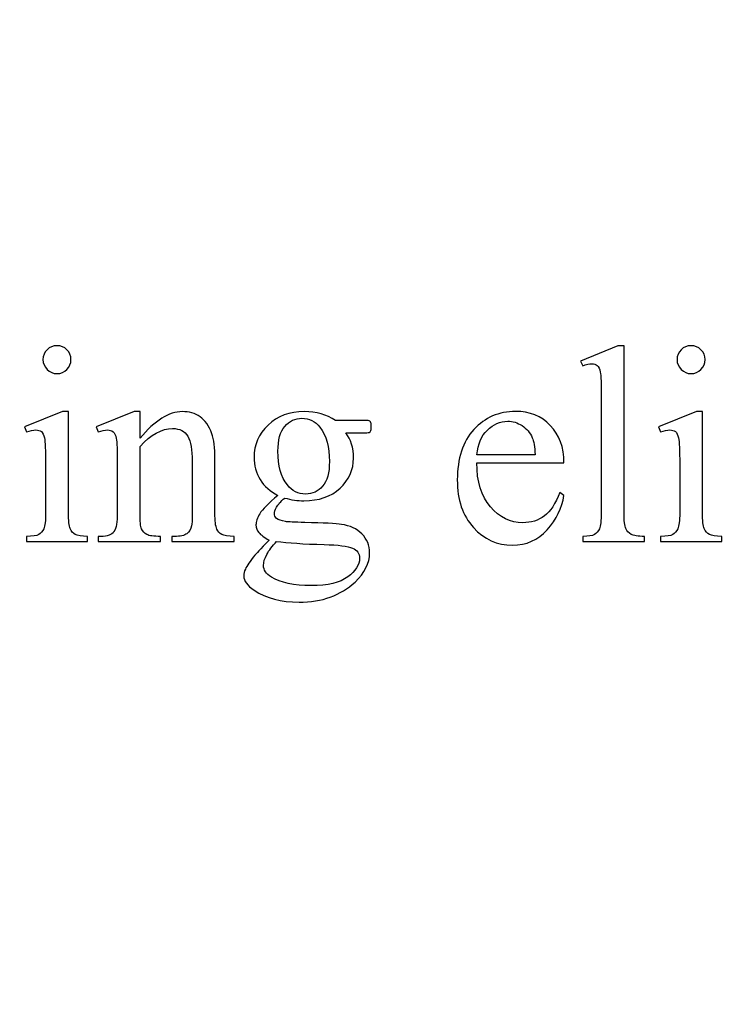
# Model space of a CAD drawing. Units: centimetres. Extents: x -282 to 182, y -357 to 276.
# Drawn here: x 18 to 36, y -15 to 10 of the extents above; entities that cross this region are included whole.
import ezdxf

# ---------------------------------------------------------------- set-up
doc = ezdxf.new("R2010")
doc.units = ezdxf.units.CM
doc.header["$MEASUREMENT"] = 0
doc.layers.add('PP0_PIIRUSTUSRAJAT', color=7, linetype='Continuous')
doc.layers.add('PT2_KUVAN_SISAISET_TEKSTIT', color=7, linetype='Continuous')

msp = doc.modelspace()

# ---------------------------------------------------------------- linework, layer by layer
at = {"layer": 'PP0_PIIRUSTUSRAJAT', "lineweight": 9}
for points, knots in [([(181.66174, 214.49094), (181.66174, 214.49094), (181.66174, -280.83326), (181.66174, -280.83326), (181.66174, -280.83326), (181.66174, -280.83326), (181.65524, -280.83976), (181.65524, -280.83976), (181.65524, -280.83976), (181.65524, -280.83976), (-196.74694, -280.83976), (-196.74694, -280.83976), (-196.74694, -280.83976), (-196.74694, -280.83976), (-196.75344, -280.83326), (-196.75344, -280.83326), (-196.75344, -280.83326), (-196.75344, -280.83326), (-196.75344, 214.49094), (-196.75344, 214.49094), (-196.75344, 214.49094), (-196.75344, 214.49094), (-196.74694, 214.49744), (-196.74694, 214.49744), (-196.74694, 214.49744), (-196.74694, 214.49744), (181.65524, 214.49744), (181.65524, 214.49744), (181.65524, 214.49744), (181.65524, 214.49744), (181.66174, 214.49094), (181.66174, 214.49094)], [0, 0, 0, 0, 0.11111111, 0.11111111, 0.11111111, 0.11111111, 0.22222222, 0.22222222, 0.22222222, 0.22222222, 0.33333333, 0.33333333, 0.33333333, 0.33333333, 0.44444444, 0.44444444, 0.44444444, 0.44444444, 0.55555556, 0.55555556, 0.55555556, 0.55555556, 0.66666667, 0.66666667, 0.66666667, 0.66666667, 0.77777778, 0.77777778, 0.77777778, 0.77777778, 1, 1, 1, 1]), ([(181.64874, -280.82676), (181.64874, -280.82676), (181.64874, 214.48444), (181.64874, 214.48444), (181.64874, 214.48444), (181.64874, 214.48444), (-196.74044, 214.48444), (-196.74044, 214.48444), (-196.74044, 214.48444), (-196.74044, 214.48444), (-196.74044, -280.82676), (-196.74044, -280.82676), (-196.74044, -280.82676), (-196.74044, -280.82676), (181.64874, -280.82676), (181.64874, -280.82676)], [0, 0, 0, 0, 0.2, 0.2, 0.2, 0.2, 0.4, 0.4, 0.4, 0.4, 0.6, 0.6, 0.6, 0.6, 1, 1, 1, 1])]:
    msp.add_open_spline(points, degree=3, knots=knots, dxfattribs=at)
at = {"layer": 'PT2_KUVAN_SISAISET_TEKSTIT', "color": 250}
for points, knots in [([(18.84139, 1.59274), (18.93782, 1.59274), (19.02014, 1.55864), (19.08834, 1.49161), (19.08834, 1.49161), (19.15537, 1.42341), (19.18947, 1.3411), (19.18947, 1.24467), (19.18947, 1.24467), (19.18947, 1.14824), (19.15537, 1.06593), (19.08834, 0.99655), (19.08834, 0.99655), (19.02014, 0.92835), (18.93782, 0.89307), (18.84139, 0.89307), (18.84139, 0.89307), (18.74497, 0.89307), (18.66265, 0.92835), (18.59327, 0.99655), (18.59327, 0.99655), (18.52507, 1.06593), (18.48979, 1.14824), (18.48979, 1.24467), (18.48979, 1.24467), (18.48979, 1.3411), (18.5239, 1.42341), (18.5921, 1.49161), (18.5921, 1.49161), (18.65913, 1.55864), (18.74262, 1.59274), (18.84139, 1.59274)], [0, 0, 0, 0, 0.11111111, 0.11111111, 0.11111111, 0.11111111, 0.22222222, 0.22222222, 0.22222222, 0.22222222, 0.33333333, 0.33333333, 0.33333333, 0.33333333, 0.44444444, 0.44444444, 0.44444444, 0.44444444, 0.55555556, 0.55555556, 0.55555556, 0.55555556, 0.66666667, 0.66666667, 0.66666667, 0.66666667, 0.77777778, 0.77777778, 0.77777778, 0.77777778, 1, 1, 1, 1]), ([(33.03483, 1.59274), (33.03483, 1.59274), (33.03483, -2.59355), (33.03483, -2.59355), (33.03483, -2.59355), (33.03483, -2.7911), (33.05011, -2.92163), (33.07834, -2.98631), (33.07834, -2.98631), (33.10656, -3.04981), (33.15124, -3.0992), (33.21122, -3.13212), (33.21122, -3.13212), (33.27119, -3.16505), (33.38172, -3.18269), (33.54518, -3.18269), (33.54518, -3.18269), (33.54518, -3.18269), (33.54518, -3.30616), (33.54518, -3.30616), (33.54518, -3.30616), (33.54518, -3.30616), (31.99884, -3.30616), (31.99884, -3.30616), (31.99884, -3.30616), (31.99884, -3.30616), (31.99884, -3.18269), (31.99884, -3.18269), (31.99884, -3.18269), (32.14348, -3.18269), (32.24225, -3.1674), (32.29399, -3.13683), (32.29399, -3.13683), (32.34691, -3.10743), (32.38924, -3.05804), (32.41864, -2.98866), (32.41864, -2.98866), (32.44804, -2.92046), (32.46333, -2.78875), (32.46333, -2.59355), (32.46333, -2.59355), (32.46333, -2.59355), (32.46333, 0.27336), (32.46333, 0.27336), (32.46333, 0.27336), (32.46333, 0.62966), (32.4551, 0.84838), (32.43981, 0.92952), (32.43981, 0.92952), (32.42335, 1.01066), (32.39748, 1.06711), (32.3622, 1.0965), (32.3622, 1.0965), (32.32574, 1.12708), (32.28106, 1.14119), (32.22579, 1.14119), (32.22579, 1.14119), (32.16582, 1.14119), (32.09056, 1.12355), (31.99884, 1.08592), (31.99884, 1.08592), (31.99884, 1.08592), (31.94004, 1.20704), (31.94004, 1.20704), (31.94004, 1.20704), (31.94004, 1.20704), (32.88078, 1.59274), (32.88078, 1.59274), (32.88078, 1.59274), (32.88078, 1.59274), (33.03483, 1.59274), (33.03483, 1.59274)], [0, 0, 0, 0, 0.05263158, 0.05263158, 0.05263158, 0.05263158, 0.10526316, 0.10526316, 0.10526316, 0.10526316, 0.15789474, 0.15789474, 0.15789474, 0.15789474, 0.21052632, 0.21052632, 0.21052632, 0.21052632, 0.26315789, 0.26315789, 0.26315789, 0.26315789, 0.31578947, 0.31578947, 0.31578947, 0.31578947, 0.36842105, 0.36842105, 0.36842105, 0.36842105, 0.42105263, 0.42105263, 0.42105263, 0.42105263, 0.47368421, 0.47368421, 0.47368421, 0.47368421, 0.52631579, 0.52631579, 0.52631579, 0.52631579, 0.57894737, 0.57894737, 0.57894737, 0.57894737, 0.63157895, 0.63157895, 0.63157895, 0.63157895, 0.68421053, 0.68421053, 0.68421053, 0.68421053, 0.73684211, 0.73684211, 0.73684211, 0.73684211, 0.78947368, 0.78947368, 0.78947368, 0.78947368, 0.84210526, 0.84210526, 0.84210526, 0.84210526, 0.89473684, 0.89473684, 0.89473684, 0.89473684, 1, 1, 1, 1]), ([(34.71287, 1.59274), (34.8093, 1.59274), (34.89162, 1.55864), (34.95982, 1.49161), (34.95982, 1.49161), (35.02685, 1.42341), (35.06095, 1.3411), (35.06095, 1.24467), (35.06095, 1.24467), (35.06095, 1.14824), (35.02685, 1.06593), (34.95982, 0.99655), (34.95982, 0.99655), (34.89162, 0.92835), (34.8093, 0.89307), (34.71287, 0.89307), (34.71287, 0.89307), (34.61645, 0.89307), (34.53413, 0.92835), (34.46475, 0.99655), (34.46475, 0.99655), (34.39655, 1.06593), (34.36127, 1.14824), (34.36127, 1.24467), (34.36127, 1.24467), (34.36127, 1.3411), (34.39538, 1.42341), (34.46358, 1.49161), (34.46358, 1.49161), (34.53061, 1.55864), (34.6141, 1.59274), (34.71287, 1.59274)], [0, 0, 0, 0, 0.11111111, 0.11111111, 0.11111111, 0.11111111, 0.22222222, 0.22222222, 0.22222222, 0.22222222, 0.33333333, 0.33333333, 0.33333333, 0.33333333, 0.44444444, 0.44444444, 0.44444444, 0.44444444, 0.55555556, 0.55555556, 0.55555556, 0.55555556, 0.66666667, 0.66666667, 0.66666667, 0.66666667, 0.77777778, 0.77777778, 0.77777778, 0.77777778, 1, 1, 1, 1]), ([(19.12714, -0.05708), (19.12714, -0.05708), (19.12714, -2.59355), (19.12714, -2.59355), (19.12714, -2.59355), (19.12714, -2.7911), (19.14126, -2.92163), (19.17065, -2.98748), (19.17065, -2.98748), (19.19888, -3.05334), (19.24121, -3.10155), (19.29765, -3.13447), (19.29765, -3.13447), (19.3541, -3.16622), (19.45758, -3.18269), (19.60692, -3.18269), (19.60692, -3.18269), (19.60692, -3.18269), (19.60692, -3.30616), (19.60692, -3.30616), (19.60692, -3.30616), (19.60692, -3.30616), (18.07352, -3.30616), (18.07352, -3.30616), (18.07352, -3.30616), (18.07352, -3.30616), (18.07352, -3.18269), (18.07352, -3.18269), (18.07352, -3.18269), (18.22756, -3.18269), (18.33104, -3.1674), (18.38278, -3.13683), (18.38278, -3.13683), (18.4357, -3.10743), (18.47803, -3.05804), (18.50861, -2.98866), (18.50861, -2.98866), (18.54036, -2.92046), (18.55564, -2.78875), (18.55564, -2.59355), (18.55564, -2.59355), (18.55564, -2.59355), (18.55564, -1.37647), (18.55564, -1.37647), (18.55564, -1.37647), (18.55564, -1.03427), (18.54506, -0.8132), (18.52507, -0.71207), (18.52507, -0.71207), (18.50861, -0.63799), (18.48274, -0.58742), (18.44864, -0.5592), (18.44864, -0.5592), (18.41453, -0.5298), (18.3675, -0.51569), (18.30752, -0.51569), (18.30752, -0.51569), (18.24285, -0.51569), (18.16524, -0.53333), (18.07352, -0.56743), (18.07352, -0.56743), (18.07352, -0.56743), (18.0253, -0.44278), (18.0253, -0.44278), (18.0253, -0.44278), (18.0253, -0.44278), (18.97545, -0.05708), (18.97545, -0.05708), (18.97545, -0.05708), (18.97545, -0.05708), (19.12714, -0.05708), (19.12714, -0.05708)], [0, 0, 0, 0, 0.05263158, 0.05263158, 0.05263158, 0.05263158, 0.10526316, 0.10526316, 0.10526316, 0.10526316, 0.15789474, 0.15789474, 0.15789474, 0.15789474, 0.21052632, 0.21052632, 0.21052632, 0.21052632, 0.26315789, 0.26315789, 0.26315789, 0.26315789, 0.31578947, 0.31578947, 0.31578947, 0.31578947, 0.36842105, 0.36842105, 0.36842105, 0.36842105, 0.42105263, 0.42105263, 0.42105263, 0.42105263, 0.47368421, 0.47368421, 0.47368421, 0.47368421, 0.52631579, 0.52631579, 0.52631579, 0.52631579, 0.57894737, 0.57894737, 0.57894737, 0.57894737, 0.63157895, 0.63157895, 0.63157895, 0.63157895, 0.68421053, 0.68421053, 0.68421053, 0.68421053, 0.73684211, 0.73684211, 0.73684211, 0.73684211, 0.78947368, 0.78947368, 0.78947368, 0.78947368, 0.84210526, 0.84210526, 0.84210526, 0.84210526, 0.89473684, 0.89473684, 0.89473684, 0.89473684, 1, 1, 1, 1]), ([(20.91926, -0.72618), (21.2885, -0.2805), (21.64128, -0.05708), (21.97641, -0.05708), (21.97641, -0.05708), (22.14927, -0.05708), (22.29744, -0.10059), (22.42091, -0.18643), (22.42091, -0.18643), (22.54556, -0.27227), (22.64434, -0.41456), (22.71725, -0.61212), (22.71725, -0.61212), (22.76781, -0.7497), (22.79251, -0.96137), (22.79251, -1.24594), (22.79251, -1.24594), (22.79251, -1.24594), (22.79251, -2.59355), (22.79251, -2.59355), (22.79251, -2.59355), (22.79251, -2.79228), (22.80897, -2.92869), (22.84189, -2.99924), (22.84189, -2.99924), (22.86659, -3.05686), (22.90775, -3.10155), (22.96419, -3.13447), (22.96419, -3.13447), (23.01946, -3.16622), (23.12412, -3.18269), (23.27581, -3.18269), (23.27581, -3.18269), (23.27581, -3.18269), (23.27581, -3.30616), (23.27581, -3.30616), (23.27581, -3.30616), (23.27581, -3.30616), (21.71418, -3.30616), (21.71418, -3.30616), (21.71418, -3.30616), (21.71418, -3.30616), (21.71418, -3.18269), (21.71418, -3.18269), (21.71418, -3.18269), (21.71418, -3.18269), (21.78003, -3.18269), (21.78003, -3.18269), (21.78003, -3.18269), (21.92702, -3.18269), (22.03051, -3.15917), (22.08813, -3.11448), (22.08813, -3.11448), (22.14692, -3.0698), (22.18808, -3.00395), (22.21042, -2.91693), (22.21042, -2.91693), (22.21983, -2.88283), (22.22453, -2.77464), (22.22453, -2.59355), (22.22453, -2.59355), (22.22453, -2.59355), (22.22453, -1.30121), (22.22453, -1.30121), (22.22453, -1.30121), (22.22453, -1.01428), (22.1869, -0.80614), (22.11282, -0.67562), (22.11282, -0.67562), (22.03756, -0.54626), (21.91174, -0.48159), (21.73535, -0.48159), (21.73535, -0.48159), (21.46253, -0.48159), (21.18972, -0.63093), (20.91926, -0.92962), (20.91926, -0.92962), (20.91926, -0.92962), (20.91926, -2.59355), (20.91926, -2.59355), (20.91926, -2.59355), (20.91926, -2.80639), (20.93102, -2.9381), (20.95689, -2.98866), (20.95689, -2.98866), (20.98864, -3.05569), (21.03332, -3.10508), (21.08977, -3.13565), (21.08977, -3.13565), (21.14621, -3.16622), (21.26028, -3.18269), (21.43196, -3.18269), (21.43196, -3.18269), (21.43196, -3.18269), (21.43196, -3.30616), (21.43196, -3.30616), (21.43196, -3.30616), (21.43196, -3.30616), (19.87151, -3.30616), (19.87151, -3.30616), (19.87151, -3.30616), (19.87151, -3.30616), (19.87151, -3.18269), (19.87151, -3.18269), (19.87151, -3.18269), (19.87151, -3.18269), (19.94089, -3.18269), (19.94089, -3.18269), (19.94089, -3.18269), (20.10081, -3.18269), (20.21017, -3.14153), (20.26662, -3.06039), (20.26662, -3.06039), (20.32189, -2.97808), (20.35011, -2.82285), (20.35011, -2.59355), (20.35011, -2.59355), (20.35011, -2.59355), (20.35011, -1.42115), (20.35011, -1.42115), (20.35011, -1.42115), (20.35011, -1.0425), (20.34188, -0.81202), (20.32424, -0.72971), (20.32424, -0.72971), (20.30778, -0.64622), (20.28073, -0.58977), (20.24545, -0.56038), (20.24545, -0.56038), (20.21017, -0.53098), (20.16196, -0.51569), (20.10199, -0.51569), (20.10199, -0.51569), (20.03849, -0.51569), (19.96088, -0.53333), (19.87151, -0.56743), (19.87151, -0.56743), (19.87151, -0.56743), (19.81977, -0.44278), (19.81977, -0.44278), (19.81977, -0.44278), (19.81977, -0.44278), (20.77109, -0.05708), (20.77109, -0.05708), (20.77109, -0.05708), (20.77109, -0.05708), (20.91926, -0.05708), (20.91926, -0.05708), (20.91926, -0.05708), (20.91926, -0.05708), (20.91926, -0.72618), (20.91926, -0.72618)], [0, 0, 0, 0, 0.02564103, 0.02564103, 0.02564103, 0.02564103, 0.05128205, 0.05128205, 0.05128205, 0.05128205, 0.07692308, 0.07692308, 0.07692308, 0.07692308, 0.1025641, 0.1025641, 0.1025641, 0.1025641, 0.12820513, 0.12820513, 0.12820513, 0.12820513, 0.15384615, 0.15384615, 0.15384615, 0.15384615, 0.17948718, 0.17948718, 0.17948718, 0.17948718, 0.20512821, 0.20512821, 0.20512821, 0.20512821, 0.23076923, 0.23076923, 0.23076923, 0.23076923, 0.25641026, 0.25641026, 0.25641026, 0.25641026, 0.28205128, 0.28205128, 0.28205128, 0.28205128, 0.30769231, 0.30769231, 0.30769231, 0.30769231, 0.33333333, 0.33333333, 0.33333333, 0.33333333, 0.35897436, 0.35897436, 0.35897436, 0.35897436, 0.38461538, 0.38461538, 0.38461538, 0.38461538, 0.41025641, 0.41025641, 0.41025641, 0.41025641, 0.43589744, 0.43589744, 0.43589744, 0.43589744, 0.46153846, 0.46153846, 0.46153846, 0.46153846, 0.48717949, 0.48717949, 0.48717949, 0.48717949, 0.51282051, 0.51282051, 0.51282051, 0.51282051, 0.53846154, 0.53846154, 0.53846154, 0.53846154, 0.56410256, 0.56410256, 0.56410256, 0.56410256, 0.58974359, 0.58974359, 0.58974359, 0.58974359, 0.61538462, 0.61538462, 0.61538462, 0.61538462, 0.64102564, 0.64102564, 0.64102564, 0.64102564, 0.66666667, 0.66666667, 0.66666667, 0.66666667, 0.69230769, 0.69230769, 0.69230769, 0.69230769, 0.71794872, 0.71794872, 0.71794872, 0.71794872, 0.74358974, 0.74358974, 0.74358974, 0.74358974, 0.76923077, 0.76923077, 0.76923077, 0.76923077, 0.79487179, 0.79487179, 0.79487179, 0.79487179, 0.82051282, 0.82051282, 0.82051282, 0.82051282, 0.84615385, 0.84615385, 0.84615385, 0.84615385, 0.87179487, 0.87179487, 0.87179487, 0.87179487, 0.8974359, 0.8974359, 0.8974359, 0.8974359, 0.92307692, 0.92307692, 0.92307692, 0.92307692, 0.94871795, 0.94871795, 0.94871795, 0.94871795, 1, 1, 1, 1]), ([(24.3706, -2.15493), (24.17775, -2.06086), (24.02958, -1.93033), (23.9261, -1.76099), (23.9261, -1.76099), (23.82262, -1.59166), (23.77206, -1.40587), (23.77206, -1.20125), (23.77206, -1.20125), (23.77206, -0.88846), (23.88965, -0.62035), (24.12483, -0.39457), (24.12483, -0.39457), (24.36002, -0.16997), (24.66106, -0.05708), (25.02912, -0.05708), (25.02912, -0.05708), (25.33016, -0.05708), (25.59004, -0.13116), (25.81111, -0.27815), (25.81111, -0.27815), (25.81111, -0.27815), (26.47904, -0.27815), (26.47904, -0.27815), (26.47904, -0.27815), (26.57781, -0.27815), (26.63543, -0.2805), (26.6519, -0.28638), (26.6519, -0.28638), (26.66718, -0.29226), (26.67894, -0.30167), (26.686, -0.31578), (26.686, -0.31578), (26.70011, -0.33695), (26.70717, -0.3734), (26.70717, -0.42632), (26.70717, -0.42632), (26.70717, -0.48629), (26.70129, -0.52745), (26.68953, -0.54979), (26.68953, -0.54979), (26.68247, -0.56155), (26.67071, -0.57096), (26.65307, -0.57801), (26.65307, -0.57801), (26.63661, -0.58507), (26.57781, -0.58742), (26.47904, -0.58742), (26.47904, -0.58742), (26.47904, -0.58742), (26.06981, -0.58742), (26.06981, -0.58742), (26.06981, -0.58742), (26.19799, -0.75323), (26.26267, -0.96489), (26.26267, -1.22242), (26.26267, -1.22242), (26.26267, -1.5164), (26.14978, -1.76687), (25.92517, -1.97619), (25.92517, -1.97619), (25.6994, -2.1855), (25.39718, -2.29016), (25.01854, -2.29016), (25.01854, -2.29016), (24.86214, -2.29016), (24.70339, -2.26664), (24.53994, -2.22078), (24.53994, -2.22078), (24.43881, -2.3078), (24.3706, -2.38423), (24.33532, -2.45009), (24.33532, -2.45009), (24.29887, -2.51594), (24.28123, -2.57121), (24.28123, -2.61707), (24.28123, -2.61707), (24.28123, -2.65587), (24.30005, -2.6935), (24.33768, -2.73113), (24.33768, -2.73113), (24.37648, -2.76759), (24.45057, -2.79346), (24.55993, -2.80992), (24.55993, -2.80992), (24.6246, -2.81933), (24.7857, -2.82756), (25.04323, -2.83461), (25.04323, -2.83461), (25.51595, -2.8452), (25.82287, -2.86166), (25.9628, -2.88283), (25.9628, -2.88283), (26.17565, -2.91223), (26.34616, -2.99101), (26.47433, -3.12036), (26.47433, -3.12036), (26.60133, -3.24854), (26.66483, -3.40729), (26.66483, -3.59544), (26.66483, -3.59544), (26.66483, -3.85532), (26.54371, -4.09873), (26.3003, -4.32569), (26.3003, -4.32569), (25.94164, -4.66083), (25.4748, -4.82898), (24.89859, -4.82898), (24.89859, -4.82898), (24.45527, -4.82898), (24.08015, -4.72903), (23.77441, -4.52912), (23.77441, -4.52912), (23.60272, -4.41388), (23.51688, -4.29511), (23.51688, -4.17046), (23.51688, -4.17046), (23.51688, -4.1152), (23.52864, -4.0611), (23.55451, -4.00584), (23.55451, -4.00584), (23.59332, -3.91999), (23.67445, -3.8024), (23.79557, -3.65071), (23.79557, -3.65071), (23.81204, -3.62954), (23.92845, -3.50607), (24.14718, -3.27911), (24.14718, -3.27911), (24.02723, -3.20738), (23.94374, -3.14388), (23.89435, -3.08744), (23.89435, -3.08744), (23.84496, -3.03099), (23.82027, -2.96749), (23.82027, -2.89576), (23.82027, -2.89576), (23.82027, -2.8158), (23.85202, -2.72173), (23.91787, -2.61354), (23.91787, -2.61354), (23.98372, -2.50536), (24.13424, -2.35248), (24.3706, -2.15493)], [0, 0, 0, 0, 0.02702703, 0.02702703, 0.02702703, 0.02702703, 0.05405405, 0.05405405, 0.05405405, 0.05405405, 0.08108108, 0.08108108, 0.08108108, 0.08108108, 0.10810811, 0.10810811, 0.10810811, 0.10810811, 0.13513514, 0.13513514, 0.13513514, 0.13513514, 0.16216216, 0.16216216, 0.16216216, 0.16216216, 0.18918919, 0.18918919, 0.18918919, 0.18918919, 0.21621622, 0.21621622, 0.21621622, 0.21621622, 0.24324324, 0.24324324, 0.24324324, 0.24324324, 0.27027027, 0.27027027, 0.27027027, 0.27027027, 0.2972973, 0.2972973, 0.2972973, 0.2972973, 0.32432432, 0.32432432, 0.32432432, 0.32432432, 0.35135135, 0.35135135, 0.35135135, 0.35135135, 0.37837838, 0.37837838, 0.37837838, 0.37837838, 0.40540541, 0.40540541, 0.40540541, 0.40540541, 0.43243243, 0.43243243, 0.43243243, 0.43243243, 0.45945946, 0.45945946, 0.45945946, 0.45945946, 0.48648649, 0.48648649, 0.48648649, 0.48648649, 0.51351351, 0.51351351, 0.51351351, 0.51351351, 0.54054054, 0.54054054, 0.54054054, 0.54054054, 0.56756757, 0.56756757, 0.56756757, 0.56756757, 0.59459459, 0.59459459, 0.59459459, 0.59459459, 0.62162162, 0.62162162, 0.62162162, 0.62162162, 0.64864865, 0.64864865, 0.64864865, 0.64864865, 0.67567568, 0.67567568, 0.67567568, 0.67567568, 0.7027027, 0.7027027, 0.7027027, 0.7027027, 0.72972973, 0.72972973, 0.72972973, 0.72972973, 0.75675676, 0.75675676, 0.75675676, 0.75675676, 0.78378378, 0.78378378, 0.78378378, 0.78378378, 0.81081081, 0.81081081, 0.81081081, 0.81081081, 0.83783784, 0.83783784, 0.83783784, 0.83783784, 0.86486486, 0.86486486, 0.86486486, 0.86486486, 0.89189189, 0.89189189, 0.89189189, 0.89189189, 0.91891892, 0.91891892, 0.91891892, 0.91891892, 0.94594595, 0.94594595, 0.94594595, 0.94594595, 1, 1, 1, 1]), ([(24.97032, -0.22288), (24.80099, -0.22288), (24.65753, -0.29109), (24.54346, -0.42632), (24.54346, -0.42632), (24.42822, -0.56155), (24.3706, -0.76969), (24.3706, -1.04956), (24.3706, -1.04956), (24.3706, -1.41292), (24.44939, -1.69397), (24.60579, -1.89387), (24.60579, -1.89387), (24.72456, -2.04557), (24.87625, -2.12083), (25.05969, -2.12083), (25.05969, -2.12083), (25.23491, -2.12083), (25.37837, -2.05615), (25.49008, -1.92445), (25.49008, -1.92445), (25.60297, -1.79392), (25.65942, -1.58813), (25.65942, -1.30826), (25.65942, -1.30826), (25.65942, -0.94255), (25.58063, -0.6568), (25.42188, -0.44984), (25.42188, -0.44984), (25.30429, -0.29814), (25.15377, -0.22288), (24.97032, -0.22288)], [0, 0, 0, 0, 0.11111111, 0.11111111, 0.11111111, 0.11111111, 0.22222222, 0.22222222, 0.22222222, 0.22222222, 0.33333333, 0.33333333, 0.33333333, 0.33333333, 0.44444444, 0.44444444, 0.44444444, 0.44444444, 0.55555556, 0.55555556, 0.55555556, 0.55555556, 0.66666667, 0.66666667, 0.66666667, 0.66666667, 0.77777778, 0.77777778, 0.77777778, 0.77777778, 1, 1, 1, 1]), ([(29.34948, -1.33884), (29.34712, -1.80803), (29.46001, -2.17492), (29.69049, -2.44186), (29.69049, -2.44186), (29.9198, -2.70761), (30.19026, -2.84049), (30.49953, -2.84049), (30.49953, -2.84049), (30.70649, -2.84049), (30.88641, -2.78405), (31.03928, -2.66998), (31.03928, -2.66998), (31.19215, -2.5571), (31.31915, -2.36189), (31.42263, -2.08673), (31.42263, -2.08673), (31.42263, -2.08673), (31.52964, -2.15493), (31.52964, -2.15493), (31.52964, -2.15493), (31.48143, -2.47008), (31.34149, -2.757), (31.10984, -3.01453), (31.10984, -3.01453), (30.877, -3.27323), (30.58655, -3.40259), (30.23848, -3.40259), (30.23848, -3.40259), (29.85865, -3.40259), (29.5341, -3.2556), (29.26481, -2.96044), (29.26481, -2.96044), (28.99435, -2.66528), (28.86029, -2.26782), (28.86029, -1.76923), (28.86029, -1.76923), (28.86029, -1.22948), (28.99787, -0.8085), (29.27539, -0.50746), (29.27539, -0.50746), (29.55174, -0.20525), (29.89863, -0.05355), (30.31726, -0.05355), (30.31726, -0.05355), (30.67122, -0.05355), (30.96167, -0.16997), (31.18862, -0.40398), (31.18862, -0.40398), (31.41558, -0.63681), (31.52964, -0.94843), (31.52964, -1.33884), (31.52964, -1.33884), (31.52964, -1.33884), (29.34948, -1.33884), (29.34948, -1.33884)], [0, 0, 0, 0, 0.06666667, 0.06666667, 0.06666667, 0.06666667, 0.13333333, 0.13333333, 0.13333333, 0.13333333, 0.2, 0.2, 0.2, 0.2, 0.26666667, 0.26666667, 0.26666667, 0.26666667, 0.33333333, 0.33333333, 0.33333333, 0.33333333, 0.4, 0.4, 0.4, 0.4, 0.46666667, 0.46666667, 0.46666667, 0.46666667, 0.53333333, 0.53333333, 0.53333333, 0.53333333, 0.6, 0.6, 0.6, 0.6, 0.66666667, 0.66666667, 0.66666667, 0.66666667, 0.73333333, 0.73333333, 0.73333333, 0.73333333, 0.8, 0.8, 0.8, 0.8, 0.86666667, 0.86666667, 0.86666667, 0.86666667, 1, 1, 1, 1]), ([(34.99862, -0.05708), (34.99862, -0.05708), (34.99862, -2.59355), (34.99862, -2.59355), (34.99862, -2.59355), (34.99862, -2.7911), (35.01274, -2.92163), (35.04213, -2.98748), (35.04213, -2.98748), (35.07036, -3.05334), (35.11269, -3.10155), (35.16913, -3.13447), (35.16913, -3.13447), (35.22558, -3.16622), (35.32906, -3.18269), (35.4784, -3.18269), (35.4784, -3.18269), (35.4784, -3.18269), (35.4784, -3.30616), (35.4784, -3.30616), (35.4784, -3.30616), (35.4784, -3.30616), (33.945, -3.30616), (33.945, -3.30616), (33.945, -3.30616), (33.945, -3.30616), (33.945, -3.18269), (33.945, -3.18269), (33.945, -3.18269), (34.09904, -3.18269), (34.20252, -3.1674), (34.25426, -3.13683), (34.25426, -3.13683), (34.30718, -3.10743), (34.34951, -3.05804), (34.38009, -2.98866), (34.38009, -2.98866), (34.41184, -2.92046), (34.42712, -2.78875), (34.42712, -2.59355), (34.42712, -2.59355), (34.42712, -2.59355), (34.42712, -1.37647), (34.42712, -1.37647), (34.42712, -1.37647), (34.42712, -1.03427), (34.41654, -0.8132), (34.39655, -0.71207), (34.39655, -0.71207), (34.38009, -0.63799), (34.35422, -0.58742), (34.32012, -0.5592), (34.32012, -0.5592), (34.28601, -0.5298), (34.23898, -0.51569), (34.179, -0.51569), (34.179, -0.51569), (34.11433, -0.51569), (34.03672, -0.53333), (33.945, -0.56743), (33.945, -0.56743), (33.945, -0.56743), (33.89678, -0.44278), (33.89678, -0.44278), (33.89678, -0.44278), (33.89678, -0.44278), (34.84693, -0.05708), (34.84693, -0.05708), (34.84693, -0.05708), (34.84693, -0.05708), (34.99862, -0.05708), (34.99862, -0.05708)], [0, 0, 0, 0, 0.05263158, 0.05263158, 0.05263158, 0.05263158, 0.10526316, 0.10526316, 0.10526316, 0.10526316, 0.15789474, 0.15789474, 0.15789474, 0.15789474, 0.21052632, 0.21052632, 0.21052632, 0.21052632, 0.26315789, 0.26315789, 0.26315789, 0.26315789, 0.31578947, 0.31578947, 0.31578947, 0.31578947, 0.36842105, 0.36842105, 0.36842105, 0.36842105, 0.42105263, 0.42105263, 0.42105263, 0.42105263, 0.47368421, 0.47368421, 0.47368421, 0.47368421, 0.52631579, 0.52631579, 0.52631579, 0.52631579, 0.57894737, 0.57894737, 0.57894737, 0.57894737, 0.63157895, 0.63157895, 0.63157895, 0.63157895, 0.68421053, 0.68421053, 0.68421053, 0.68421053, 0.73684211, 0.73684211, 0.73684211, 0.73684211, 0.78947368, 0.78947368, 0.78947368, 0.78947368, 0.84210526, 0.84210526, 0.84210526, 0.84210526, 0.89473684, 0.89473684, 0.89473684, 0.89473684, 1, 1, 1, 1]), ([(29.34948, -1.13893), (29.34948, -1.13893), (30.80997, -1.13893), (30.80997, -1.13893), (30.80997, -1.13893), (30.79822, -0.93667), (30.7747, -0.79438), (30.73707, -0.71207), (30.73707, -0.71207), (30.68062, -0.58389), (30.59478, -0.48276), (30.48072, -0.40868), (30.48072, -0.40868), (30.36665, -0.33577), (30.24788, -0.29814), (30.12441, -0.29814), (30.12441, -0.29814), (29.93391, -0.29814), (29.7634, -0.37223), (29.61288, -0.52039), (29.61288, -0.52039), (29.46236, -0.66856), (29.37417, -0.87552), (29.34948, -1.13893)], [0, 0, 0, 0, 0.14285714, 0.14285714, 0.14285714, 0.14285714, 0.28571429, 0.28571429, 0.28571429, 0.28571429, 0.42857143, 0.42857143, 0.42857143, 0.42857143, 0.57142857, 0.57142857, 0.57142857, 0.57142857, 0.71428571, 0.71428571, 0.71428571, 0.71428571, 1, 1, 1, 1]), ([(24.3365, -3.30616), (24.22832, -3.42375), (24.14718, -3.53194), (24.09191, -3.63307), (24.09191, -3.63307), (24.03664, -3.7342), (24.00959, -3.82709), (24.00959, -3.91294), (24.00959, -3.91294), (24.00959, -4.0223), (24.07544, -4.11872), (24.2095, -4.20221), (24.2095, -4.20221), (24.43881, -4.3445), (24.77042, -4.41506), (25.20433, -4.41506), (25.20433, -4.41506), (25.61826, -4.41506), (25.92282, -4.34215), (26.1192, -4.19634), (26.1192, -4.19634), (26.31558, -4.05052), (26.41436, -3.8953), (26.41436, -3.72949), (26.41436, -3.72949), (26.41436, -3.61072), (26.35556, -3.52606), (26.23797, -3.47549), (26.23797, -3.47549), (26.1192, -3.42493), (25.88167, -3.39435), (25.52889, -3.38495), (25.52889, -3.38495), (25.01148, -3.37201), (24.61402, -3.34497), (24.3365, -3.30616)], [0, 0, 0, 0, 0.1, 0.1, 0.1, 0.1, 0.2, 0.2, 0.2, 0.2, 0.3, 0.3, 0.3, 0.3, 0.4, 0.4, 0.4, 0.4, 0.5, 0.5, 0.5, 0.5, 0.6, 0.6, 0.6, 0.6, 0.7, 0.7, 0.7, 0.7, 0.8, 0.8, 0.8, 0.8, 1, 1, 1, 1])]:
    msp.add_open_spline(points, degree=3, knots=knots, dxfattribs=at)

doc.saveas('drawing.dxf')
